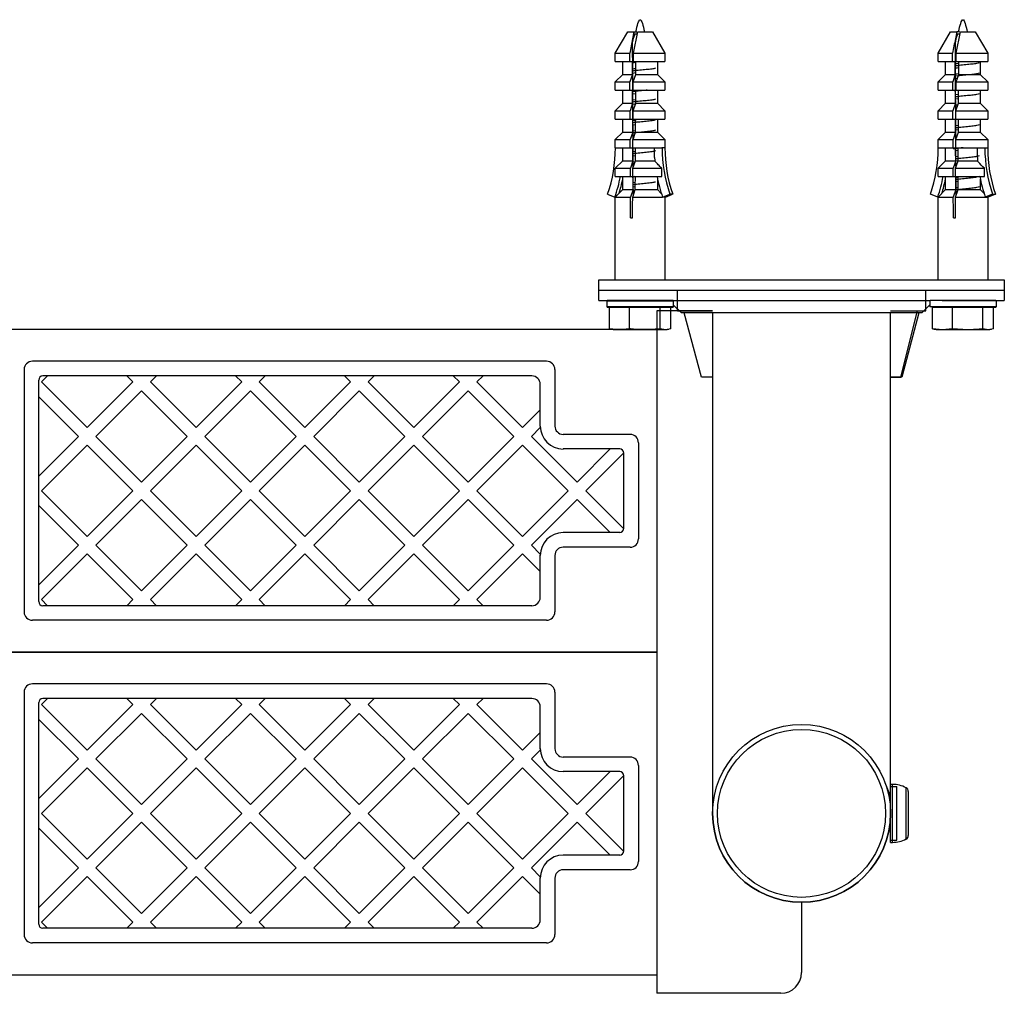
# Model space of a CAD drawing. Units: millimetres. Extents: x 19 to 1247, y 239 to 1204.
# Drawn here: x 1009 to 1247, y 239 to 474 of the extents above; entities that cross this region are included whole.
import ezdxf

# ---------------------------------------------------------------- set-up
doc = ezdxf.new("R2010")
doc.units = ezdxf.units.MM
doc.layers.add('DIBUJO', color=7, linetype='Continuous')

msp = doc.modelspace()

# ---------------------------------------------------------------- linework, layer by layer
at = {"color": 7, "linetype": 'Continuous', "lineweight": 25}
for p, q in [((1153.06, 466.11), (1156.06, 471.31)), ((1156.06, 471.31), (1157.58, 471.31)), ((1157.45, 466.11), (1158.51, 471.31)), ((1157.58, 471.31), (1158.27, 471.31)), ((1158.51, 471.31), (1162.06, 471.31)), ((1162.06, 471.31), (1165.06, 466.11)), ((1231.06, 466.11), (1234.06, 471.31)), ((1234.06, 471.31), (1235.58, 471.31)), ((1235.45, 466.11), (1236.51, 471.31)), ((1236.27, 471.31), (1235.58, 471.31)), ((1236.51, 471.31), (1240.06, 471.31)), ((1240.06, 471.31), (1243.06, 466.11)), ((1157.24, 468.58), (1157.68, 470.81)), ((1157.51, 469.94), (1157.83, 470.81)), ((1157.68, 470.81), (1158.21, 470.81)), ((1235.24, 468.58), (1235.68, 470.81)), ((1235.51, 469.94), (1235.83, 470.81)), ((1235.68, 470.81), (1236.21, 470.81)), ((1153.06, 464.11), (1153.06, 466.11)), ((1153.06, 466.11), (1156.56, 466.11)), ((1153.06, 464.11), (1156.57, 464.11)), ((1154.86, 460.95), (1154.86, 464.11)), ((1156.57, 464.11), (1157.19, 464.11)), ((1157.45, 465.69), (1157.26, 465.69)), ((1157.44, 464.31), (1157.26, 464.29)), ((1157.44, 464.11), (1165.06, 464.11)), ((1157.45, 466.11), (1165.06, 466.11)), ((1163.26, 464.11), (1163.26, 460.95)), ((1165.06, 466.11), (1165.06, 464.11)), ((1231.06, 464.11), (1231.06, 466.11)), ((1231.06, 466.11), (1234.56, 466.11)), ((1231.06, 464.11), (1234.57, 464.11)), ((1232.86, 460.95), (1232.86, 464.11)), ((1234.57, 464.11), (1235.19, 464.11)), ((1235.45, 465.69), (1235.26, 465.69)), ((1235.44, 464.11), (1243.06, 464.11)), ((1235.45, 466.11), (1243.06, 466.11)), ((1241.26, 464.11), (1241.26, 460.95)), ((1243.06, 466.11), (1243.06, 464.11)), ((1153.06, 459.15), (1154.86, 460.95)), ((1154.86, 460.95), (1157.21, 460.95)), ((1157.21, 460.95), (1156.6, 459.15)), ((1157.47, 459.31), (1157.29, 459.29)), ((1157.41, 459.15), (1158.04, 460.95)), ((1158.04, 460.95), (1163.26, 460.95)), ((1163.26, 460.95), (1165.06, 459.15)), ((1231.06, 459.15), (1232.86, 460.95)), ((1232.86, 460.95), (1235.21, 460.95)), ((1235.21, 460.95), (1234.6, 459.15)), ((1235.92, 460.61), (1235.28, 460.54)), ((1235.41, 459.15), (1236.04, 460.95)), ((1236.04, 460.95), (1241.26, 460.95)), ((1241.26, 460.95), (1243.06, 459.15)), ((1153.06, 457.15), (1153.06, 459.15)), ((1153.06, 459.15), (1156.6, 459.15)), ((1153.06, 457.15), (1156.61, 457.15)), ((1154.86, 453.99), (1154.86, 457.15)), ((1156.61, 457.15), (1157.23, 457.15)), ((1157.4, 457.15), (1165.06, 457.15)), ((1157.41, 459.15), (1165.06, 459.15)), ((1163.26, 457.15), (1163.26, 453.99)), ((1165.06, 459.15), (1165.06, 457.15)), ((1231.06, 457.15), (1231.06, 459.15)), ((1231.06, 459.15), (1234.6, 459.15)), ((1231.06, 457.15), (1234.61, 457.15)), ((1232.86, 453.99), (1232.86, 457.15)), ((1234.61, 457.15), (1235.23, 457.15)), ((1235.4, 457.15), (1243.06, 457.15)), ((1235.41, 459.15), (1243.06, 459.15)), ((1241.26, 457.15), (1241.26, 453.99)), ((1243.06, 459.15), (1243.06, 457.15)), ((1158.02, 456.32), (1157.3, 456.21)), ((1158.01, 454.85), (1157.31, 454.75)), ((1236.02, 456.11), (1235.3, 456)), ((1236.01, 455.07), (1235.31, 454.97)), ((1153.06, 452.19), (1154.86, 453.99)), ((1153.06, 450.19), (1153.06, 452.19)), ((1153.06, 452.19), (1156.63, 452.19)), ((1154.86, 453.99), (1157.25, 453.99)), ((1157.25, 453.99), (1156.63, 452.19)), ((1158.09, 453.83), (1157.32, 453.72)), ((1157.37, 452.19), (1158, 453.99)), ((1157.37, 452.19), (1165.06, 452.19)), ((1158, 453.99), (1163.26, 453.99)), ((1163.26, 453.99), (1165.06, 452.19)), ((1165.06, 452.19), (1165.06, 450.19)), ((1231.06, 452.19), (1232.86, 453.99)), ((1231.06, 450.19), (1231.06, 452.19)), ((1231.06, 452.19), (1234.63, 452.19)), ((1232.86, 453.99), (1235.25, 453.99)), ((1235.25, 453.99), (1234.63, 452.19)), ((1235.86, 453.58), (1235.32, 453.51)), ((1235.69, 453.08), (1235.32, 453.04)), ((1235.37, 452.19), (1236, 453.99)), ((1235.37, 452.19), (1243.06, 452.19)), ((1236, 453.99), (1241.26, 453.99)), ((1241.26, 453.99), (1243.06, 452.19)), ((1243.06, 452.19), (1243.06, 450.19)), ((1153.06, 450.19), (1156.64, 450.19)), ((1154.86, 447.03), (1154.86, 450.19)), ((1156.64, 450.19), (1157.26, 450.19)), ((1157.98, 449.85), (1157.34, 449.76)), ((1157.36, 450.19), (1165.06, 450.19)), ((1163.26, 450.19), (1163.26, 447.03)), ((1231.06, 450.19), (1234.64, 450.19)), ((1232.86, 447.03), (1232.86, 450.19)), ((1234.64, 450.19), (1235.26, 450.19)), ((1235.98, 450.06), (1235.34, 449.97)), ((1235.36, 450.19), (1243.06, 450.19)), ((1241.26, 450.19), (1241.26, 447.03)), ((1157.98, 448.81), (1157.34, 448.72)), ((1157.97, 447.35), (1157.35, 447.26)), ((1235.97, 448.6), (1235.34, 448.51)), ((1235.97, 447.56), (1235.35, 447.47)), ((1153.06, 445.23), (1154.86, 447.03)), ((1153.06, 443.23), (1153.06, 445.23)), ((1153.06, 445.23), (1156.67, 445.23)), ((1154.86, 447.03), (1157.28, 447.03)), ((1157.28, 447.03), (1156.67, 445.23)), ((1157.34, 445.23), (1157.97, 447.03)), ((1157.34, 445.23), (1165.06, 445.23)), ((1157.7, 446.27), (1157.35, 446.22)), ((1157.97, 447.03), (1163.26, 447.03)), ((1163.26, 447.03), (1165.06, 445.23)), ((1165.06, 445.23), (1165.06, 443.23)), ((1231.06, 445.23), (1232.86, 447.03)), ((1231.06, 443.23), (1231.06, 445.23)), ((1231.06, 445.23), (1234.67, 445.23)), ((1232.86, 447.03), (1235.28, 447.03)), ((1235.28, 447.03), (1234.67, 445.23)), ((1235.34, 445.23), (1235.97, 447.03)), ((1235.34, 445.23), (1243.06, 445.23)), ((1235.62, 446.05), (1235.36, 446.01)), ((1235.97, 447.03), (1241.26, 447.03)), ((1241.26, 447.03), (1243.06, 445.23)), ((1243.06, 445.23), (1243.06, 443.23)), ((1153.06, 443.23), (1156.68, 443.23)), ((1154.86, 440.07), (1154.86, 443.23)), ((1156.68, 443.23), (1157.3, 443.23)), ((1157.33, 443.23), (1164.27, 443.23)), ((1162.55, 440.89), (1162.55, 443.23)), ((1164.35, 443.23), (1164.27, 443.23)), ((1164.7, 443.23), (1164.35, 443.23)), ((1165.04, 443.23), (1164.7, 443.23)), ((1165.04, 443.23), (1165.06, 443.23)), ((1231.06, 443.23), (1234.68, 443.23)), ((1232.86, 440.07), (1232.86, 443.23)), ((1234.68, 443.23), (1235.3, 443.23)), ((1235.33, 443.23), (1242.27, 443.23)), ((1240.55, 440.89), (1240.55, 443.23)), ((1242.27, 443.23), (1242.35, 443.23)), ((1242.35, 443.23), (1242.7, 443.23)), ((1242.7, 443.23), (1243.04, 443.23)), ((1243.04, 443.23), (1243.06, 443.23)), ((1157.94, 442.34), (1157.37, 442.26)), ((1157.94, 441.3), (1157.38, 441.23)), ((1235.94, 442.56), (1235.37, 442.47)), ((1235.93, 441.09), (1235.38, 441.01)), ((1153.06, 438.27), (1154.86, 440.07)), ((1153.06, 436.27), (1153.06, 438.27)), ((1153.06, 438.27), (1156.7, 438.27)), ((1154.86, 440.07), (1157.32, 440.07)), ((1157.32, 440.07), (1156.7, 438.27)), ((1157.3, 438.27), (1157.93, 440.07)), ((1157.3, 438.27), (1164.27, 438.27)), ((1157.85, 439.83), (1157.39, 439.77)), ((1157.67, 439.33), (1157.39, 439.3)), ((1157.93, 440.07), (1162.61, 440.07)), ((1164.27, 436.27), (1164.27, 438.27)), ((1231.06, 438.27), (1232.86, 440.07)), ((1231.06, 436.27), (1231.06, 438.27)), ((1231.06, 438.27), (1234.7, 438.27)), ((1232.86, 440.07), (1235.32, 440.07)), ((1235.32, 440.07), (1234.7, 438.27)), ((1235.3, 438.27), (1235.93, 440.07)), ((1235.3, 438.27), (1242.27, 438.27)), ((1235.94, 440.05), (1235.39, 439.98)), ((1235.93, 440.07), (1240.61, 440.07)), ((1242.27, 436.27), (1242.27, 438.27)), ((1153.06, 436.27), (1156.71, 436.27)), ((1154.86, 433.11), (1154.86, 436.27)), ((1156.71, 436.27), (1157.29, 436.27)), ((1157.29, 436.27), (1164.27, 436.27)), ((1157.68, 436.27), (1157.4, 436.23)), ((1163.26, 435.66), (1163.26, 433.11)), ((1231.06, 436.27), (1234.71, 436.27)), ((1232.86, 433.11), (1232.86, 436.27)), ((1234.71, 436.27), (1235.29, 436.27)), ((1235.29, 436.27), (1242.27, 436.27)), ((1235.91, 436.09), (1235.41, 436.02)), ((1241.26, 435.66), (1241.26, 433.11)), ((1153.06, 431.31), (1154.86, 433.11)), ((1154.86, 433.11), (1157.35, 433.11)), ((1157.35, 433.11), (1156.74, 431.31)), ((1157.26, 431.31), (1157.89, 433.11)), ((1157.9, 434.84), (1157.41, 434.77)), ((1157.9, 433.8), (1157.42, 433.73)), ((1157.89, 433.11), (1163.26, 433.11)), ((1163.26, 433.11), (1164.17, 432.2)), ((1231.06, 431.31), (1232.86, 433.11)), ((1232.86, 433.11), (1235.35, 433.11)), ((1235.35, 433.11), (1234.74, 431.31)), ((1235.26, 431.31), (1235.89, 433.11)), ((1235.9, 435.05), (1235.41, 434.98)), ((1235.89, 433.59), (1235.42, 433.52)), ((1235.89, 433.11), (1241.26, 433.11)), ((1241.26, 433.11), (1242.17, 432.2)), ((1151.21, 432), (1152.97, 431.31)), ((1153.06, 431.31), (1152.97, 431.31)), ((1153.06, 411.31), (1153.06, 431.31)), ((1153.06, 431.31), (1156.74, 431.31)), ((1157.26, 431.31), (1164.47, 431.31)), ((1157.61, 432.3), (1157.42, 432.27)), ((1164.47, 431.31), (1166.23, 432)), ((1165.16, 431.31), (1164.47, 431.31)), ((1165.06, 431.31), (1165.06, 411.31)), ((1165.16, 431.31), (1166.92, 432)), ((1166.92, 432), (1166.23, 432)), ((1230.97, 431.31), (1229.21, 432)), ((1230.97, 431.31), (1231.06, 431.31)), ((1231.06, 411.31), (1231.06, 431.31)), ((1231.06, 431.31), (1234.74, 431.31)), ((1235.26, 431.31), (1242.47, 431.31)), ((1235.69, 432.52), (1235.42, 432.48)), ((1244.23, 432), (1242.47, 431.31)), ((1242.47, 431.31), (1243.16, 431.31)), ((1243.06, 431.31), (1243.06, 411.31)), ((1244.92, 432), (1243.16, 431.31)), ((1244.23, 432), (1244.92, 432)), ((1156.77, 426.31), (1157.24, 426.31)), ((1234.77, 426.31), (1235.24, 426.31)), ((1149.06, 406.31), (1149.06, 411.31)), ((1149.06, 411.31), (1247.06, 411.31)), ((1247.06, 411.31), (1247.06, 406.31)), ((1149.06, 408.81), (1247.06, 408.81)), ((1149.06, 406.31), (1229.11, 406.31)), ((1151.06, 406.26), (1151.11, 406.31)), ((1151.06, 404.76), (1151.06, 406.26)), ((1151.06, 406.26), (1167.06, 406.26)), ((1151.11, 404.71), (1151.06, 404.76)), ((1167.06, 404.76), (1151.06, 404.76)), ((1167.01, 406.31), (1151.11, 406.31)), ((1151.11, 404.71), (1167.01, 404.71)), ((1151.67, 399.48), (1151.67, 404.71)), ((1156.52, 399.48), (1156.52, 404.71)), ((1163.9, 399.48), (1163.9, 404.71)), ((1166.45, 399.48), (1166.45, 404.71)), ((1167.01, 406.31), (1167.06, 406.26)), ((1167.06, 404.76), (1167.01, 404.71)), ((1167.06, 406.26), (1167.06, 404.76)), ((1229.06, 406.26), (1229.06, 404.76)), ((1237.06, 404.76), (1229.06, 404.76)), ((1237.06, 406.31), (1229.11, 406.31)), ((1229.67, 399.48), (1229.67, 404.76)), ((1229.67, 404.71), (1237.06, 404.71)), ((1232.06, 406.31), (1247.06, 406.31)), ((1234.52, 399.48), (1234.52, 404.71)), ((1245.01, 406.31), (1237.06, 406.31)), ((1245.06, 404.76), (1237.06, 404.76)), ((1237.06, 404.71), (1245.01, 404.71)), ((1241.9, 399.48), (1241.9, 404.71)), ((1244.45, 399.48), (1244.45, 404.71)), ((1245.01, 406.31), (1245.06, 406.26)), ((1245.06, 404.76), (1245.01, 404.71)), ((1245.06, 406.26), (1245.06, 404.76)), ((1173.85, 387.81), (1169.7, 403.31)), ((1176.56, 403.31), (1176.56, 282.31)), ((1219.56, 289.31), (1219.56, 403.31)), ((1226.43, 403.31), (1222.28, 387.81)), ((1154.1, 399.21), (1151.67, 399.48)), ((1151.67, 399.48), (1152.15, 399.38)), ((1152.56, 399.21), (1152.14, 399.32)), ((1154.1, 399.21), (1152.56, 399.21)), ((1156.52, 399.48), (1154.1, 399.21)), ((1160.21, 399.21), (1154.1, 399.21)), ((1163.9, 399.48), (1160.21, 399.21)), ((1165.18, 399.21), (1160.21, 399.21)), ((1165.18, 399.21), (1163.9, 399.48)), ((1166.45, 399.48), (1165.18, 399.21)), ((1165.56, 399.21), (1165.18, 399.21)), ((1165.99, 399.32), (1165.56, 399.21)), ((1232.1, 399.21), (1229.67, 399.48)), ((1229.67, 399.48), (1230.15, 399.38)), ((1230.56, 399.21), (1230.14, 399.32)), ((1232.1, 399.21), (1230.56, 399.21)), ((1234.52, 399.48), (1232.1, 399.21)), ((1238.21, 399.21), (1232.1, 399.21)), ((1238.21, 399.21), (1234.52, 399.48)), ((1243.18, 399.21), (1238.21, 399.21)), ((1243.18, 399.21), (1241.9, 399.48)), ((1244.45, 399.48), (1243.18, 399.21)), ((1243.56, 399.21), (1243.18, 399.21)), ((1243.99, 399.32), (1243.56, 399.21)), ((1176.56, 387.81), (1173.85, 387.81)), ((1222.28, 387.81), (1219.56, 387.81)), ((1220.06, 289.31), (1219.56, 289.31)), ((1219.56, 275.31), (1219.56, 289.31)), ((1219.1, 286.76), (1219.56, 286.76)), ((1219.56, 286.31), (1219.19, 286.31)), ((1223.86, 287.61), (1223.86, 277)), ((1177.03, 277.81), (1177.04, 277.81)), ((1219.09, 277.81), (1219.1, 277.81)), ((1219.19, 278.31), (1219.56, 278.31)), ((1219.56, 275.31), (1220.06, 275.31))]:
    msp.add_line(p, q, dxfattribs=at)
at = {"color": 8, "linetype": 'Continuous', "lineweight": 25}
for p, q in [((1220.06, 275.31), (1220.06, 289.31)), ((1223.33, 276.12), (1223.33, 288.5))]:
    msp.add_line(p, q, dxfattribs=at)
at = {"color": 7, "linetype": 'Continuous', "lineweight": 25}
for radius in [21.5, 20.3]:
    msp.add_circle((1198.06, 282.31), radius, dxfattribs=at)
for centre, radius, start, end in [((1118.66, 443.21), 34.42, 340.9874, 0.0272), ((1198.78, 443.21), 34.42, 179.9728, 199.0126), ((1199.47, 443.21), 34.42, 179.9728, 199.0126), ((1196.66, 443.21), 34.42, 340.9874, 0.0272), ((1276.78, 443.21), 34.42, 179.9728, 199.0126), ((1277.47, 443.21), 34.42, 179.9728, 199.0126), ((1118.23, 443.23), 36.73, 354.9575, 355.7707), ((1199.21, 443.23), 36.74, 183.6453, 185.0425), ((1196.23, 443.23), 36.73, 354.9575, 355.7707), ((1277.21, 443.23), 36.74, 183.6453, 185.0425), ((1118.67, 443.15), 36.28, 340.9564, 349.0727), ((1119.33, 443.15), 36.32, 342.4395, 348.0959), ((1198.77, 443.15), 36.28, 190.9273, 199.0436), ((1196.67, 443.15), 36.28, 340.9564, 349.0727), ((1197.35, 443.15), 36.3, 342.4379, 348.0975), ((1276.77, 443.15), 36.28, 190.9273, 199.0436), ((1220.06, 282.31), 7, 62.1819, 90), ((1222.86, 287.61), 1, 0, 62.1819), ((1220.06, 282.31), 7, 270, 297.8181), ((1222.86, 277), 1, 297.8181, 0)]:
    msp.add_arc(centre, radius, start, end, dxfattribs=at)
at = {"color": 7, "linetype": 'Continuous', "lineweight": 25, "extrusion": (0, 0, -1)}
for centre, major_axis, start_param, end_param in [((1159.06, 381.31), (-3.76, 720), 4.801407, 4.833903), ((1237.06, 381.31), (-3.76, 720), 4.801407, 4.833903), ((1159.06, 381.31), (-5.63, 1080), 4.789144, 4.791002), ((1159.06, 381.31), (-3.94, 756), 4.817943, 4.822148), ((1159.06, 381.31), (5.63, 1080), 4.789125, 4.790982), ((1159.06, 381.31), (3.94, 756), 4.817923, 4.822128), ((1237.06, 381.31), (-5.63, 1080), 4.789144, 4.791002), ((1237.06, 381.31), (-3.94, 756), 4.817943, 4.822148), ((1237.06, 381.31), (5.63, 1080), 4.789125, 4.790982), ((1237.06, 381.31), (3.94, 756), 4.817923, 4.822128), ((1159.06, 381.31), (-5.63, 1080), 4.782682, 4.784538), ((1159.06, 381.31), (-3.94, 756), 4.808688, 4.81289), ((1159.06, 381.31), (5.63, 1080), 4.782662, 4.784518), ((1159.06, 381.31), (3.94, 756), 4.808668, 4.81287), ((1237.06, 381.31), (-5.63, 1080), 4.782682, 4.784538), ((1237.06, 381.31), (-3.94, 756), 4.808688, 4.81289), ((1237.06, 381.31), (5.63, 1080), 4.782662, 4.784518), ((1237.06, 381.31), (3.94, 756), 4.808668, 4.81287), ((1159.06, 381.31), (-5.63, 1080), 4.776222, 4.778078), ((1159.06, 381.31), (5.63, 1080), 4.776202, 4.778058), ((1237.06, 381.31), (-5.63, 1080), 4.776222, 4.778078), ((1237.06, 381.31), (5.63, 1080), 4.776202, 4.778058), ((1159.06, 381.31), (-3.94, 756), 4.799442, 4.80364), ((1159.06, 381.31), (3.94, 756), 4.799422, 4.80362), ((1237.06, 381.31), (-3.94, 756), 4.799442, 4.80364), ((1237.06, 381.31), (3.94, 756), 4.799422, 4.80362), ((1159.06, 381.31), (-5.63, 1080), 4.769765, 4.77162), ((1159.06, 381.31), (5.63, 1080), 4.769745, 4.7716), ((1237.06, 381.31), (-5.63, 1080), 4.769765, 4.77162), ((1237.06, 381.31), (5.63, 1080), 4.769745, 4.7716), ((1159.06, 381.31), (-3.94, 756), 4.790203, 4.794398), ((1159.06, 381.31), (-3.76, 720), 4.791987, 4.798507), ((1159.06, 381.31), (3.94, 756), 4.790183, 4.794378), ((1237.06, 381.31), (-3.94, 756), 4.790203, 4.794398), ((1237.06, 381.31), (-3.76, 720), 4.791959, 4.798275), ((1237.06, 381.31), (3.94, 756), 4.790183, 4.794378), ((1159.06, 381.31), (-5.63, 1080), 4.763311, 4.765165), ((1159.06, 381.31), (5.63, 1080), 4.763291, 4.765145), ((1237.06, 381.31), (-5.63, 1080), 4.763311, 4.765165), ((1237.06, 381.31), (5.63, 1080), 4.763291, 4.765145), ((1159.06, 381.31), (-3.94, 756), 4.780971, 4.785163), ((1159.06, 381.31), (-3.76, 720), 4.782602, 4.78877), ((1159.06, 381.31), (3.94, 756), 4.780951, 4.785143), ((1237.06, 381.31), (-3.94, 756), 4.780971, 4.785163), ((1237.06, 381.31), (-3.76, 720), 4.782568, 4.788808), ((1237.06, 381.31), (3.94, 756), 4.780951, 4.785143), ((1159.06, 381.31), (-5.63, 1080), 4.754078, 4.758712), ((1159.06, 381.31), (5.63, 1080), 4.754058, 4.758692), ((1237.06, 381.31), (-5.63, 1080), 4.754078, 4.758712), ((1237.06, 381.31), (5.63, 1080), 4.754058, 4.758692)]:
    msp.add_ellipse(centre, major_axis=major_axis, ratio=0.001911, start_param=start_param, end_param=end_param, dxfattribs=at)
at = {"color": 7, "linetype": 'Continuous', "lineweight": 25}
for points in [[(1158.01, 471.31), (1158.36, 472.76), (1159.06, 475.66), (1159.77, 472.76), (1160.12, 471.31)], [(1236.01, 471.31), (1236.36, 472.76), (1237.06, 475.66), (1237.77, 472.76), (1238.12, 471.31)]]:
    msp.add_open_spline(points, degree=3, dxfattribs=at)
for points, knots in [([(1157.58, 471.31), (1157.35, 470.16), (1157.01, 468.43), (1156.68, 466.69), (1156.56, 466.11)], [0, 0, 0, 0, 0.665294, 1, 1, 1, 1]), ([(1235.58, 471.31), (1235.35, 470.16), (1235.01, 468.43), (1234.68, 466.69), (1234.56, 466.11)], [0, 0, 0, 0, 0.665294, 1, 1, 1, 1]), ([(1157.44, 464.77), (1157.39, 464.77), (1157.32, 464.76), (1157.27, 464.75), (1157.26, 464.75)], [0, 0, 0, 0, 0.8002005, 1, 1, 1, 1]), ([(1158.06, 463.82), (1157.77, 463.79), (1157.47, 463.75), (1157.27, 463.71), (1157.27, 463.71)], [0, 0, 0, 0, 0.961343, 1, 1, 1, 1]), ([(1158.05, 462.36), (1157.77, 462.32), (1157.47, 462.29), (1157.28, 462.25), (1157.27, 462.25)], [0, 0, 0, 0, 0.972812, 1, 1, 1, 1]), ([(1162.74, 462.46), (1162.62, 462.42), (1162.33, 462.34), (1161.26, 462.2), (1159.8, 462.05), (1158.35, 461.91), (1157.58, 461.82), (1157.28, 461.79)], [0, 0, 0, 0, 0.14523, 0.380209, 0.613583, 0.846958, 1, 1, 1, 1]), ([(1240.97, 463.78), (1240.97, 463.77), (1240.97, 463.72), (1240.39, 463.61), (1239.29, 463.45), (1237.79, 463.3), (1236.35, 463.16), (1235.58, 463.07), (1235.27, 463.04)], [0, 0, 0, 0, 0.0219861, 0.2312323, 0.4423162, 0.6519596, 0.861603, 1, 1, 1, 1]), ([(1236.06, 463.61), (1235.77, 463.57), (1235.47, 463.54), (1235.27, 463.5), (1235.27, 463.5)], [0, 0, 0, 0, 0.962967, 1, 1, 1, 1]), ([(1236.05, 462.57), (1235.77, 462.53), (1235.47, 462.5), (1235.28, 462.46), (1235.27, 462.46)], [0, 0, 0, 0, 0.971125, 1, 1, 1, 1]), ([(1158.04, 461.32), (1157.76, 461.28), (1157.48, 461.25), (1157.28, 461.21), (1157.28, 461.21)], [0, 0, 0, 0, 0.98129, 1, 1, 1, 1]), ([(1157.64, 459.8), (1157.51, 459.78), (1157.38, 459.77), (1157.29, 459.75), (1157.29, 459.75)], [0, 0, 0, 0, 0.986599, 1, 1, 1, 1]), ([(1236.04, 461.11), (1235.76, 461.07), (1235.48, 461.04), (1235.28, 461), (1235.28, 461)], [0, 0, 0, 0, 0.9830436, 1, 1, 1, 1]), ([(1235.72, 460.02), (1235.56, 460), (1235.4, 459.98), (1235.29, 459.96), (1235.28, 459.96)], [0, 0, 0, 0, 0.985839, 1, 1, 1, 1]), ([(1240.97, 461.28), (1240.97, 461.27), (1240.97, 461.22), (1240.39, 461.11), (1239.28, 460.95), (1237.8, 460.8), (1236.65, 460.69), (1236.15, 460.63), (1236.12, 460.63)], [0, 0, 0, 0, 0.0251055, 0.2640398, 0.5050724, 0.7444602, 0.983848, 1, 1, 1, 1]), ([(1160.75, 457.15), (1160.43, 457.12), (1159.64, 457.03), (1158.36, 456.91), (1157.6, 456.82), (1157.3, 456.79)], [0, 0, 0, 0, 0.291976, 0.724163, 1, 1, 1, 1]), ([(1162.74, 454.96), (1162.62, 454.92), (1162.33, 454.84), (1161.26, 454.7), (1159.8, 454.55), (1158.36, 454.41), (1157.61, 454.32), (1157.31, 454.29)], [0, 0, 0, 0, 0.146131, 0.382565, 0.617386, 0.852208, 1, 1, 1, 1]), ([(1240.97, 456.28), (1240.97, 456.27), (1240.97, 456.22), (1240.39, 456.11), (1239.29, 455.95), (1237.79, 455.8), (1236.36, 455.66), (1235.6, 455.57), (1235.31, 455.54)], [0, 0, 0, 0, 0.022108, 0.232517, 0.444773, 0.655581, 0.866388, 1, 1, 1, 1]), ([(1162.74, 449.96), (1162.62, 449.92), (1162.33, 449.84), (1161.26, 449.7), (1159.8, 449.55), (1158.37, 449.41), (1157.62, 449.33), (1157.34, 449.29)], [0, 0, 0, 0, 0.146741, 0.384162, 0.619963, 0.855764, 1, 1, 1, 1]), ([(1162.74, 447.46), (1162.62, 447.42), (1162.33, 447.34), (1161.26, 447.2), (1159.8, 447.05), (1158.38, 446.91), (1157.63, 446.83), (1157.35, 446.8)], [0, 0, 0, 0, 0.147047, 0.384965, 0.62126, 0.857554, 1, 1, 1, 1]), ([(1240.97, 448.78), (1240.97, 448.77), (1240.97, 448.72), (1240.39, 448.61), (1239.29, 448.45), (1237.79, 448.3), (1236.38, 448.16), (1235.63, 448.08), (1235.34, 448.05)], [0, 0, 0, 0, 0.0222326, 0.2338253, 0.4472761, 0.6592704, 0.8712647, 1, 1, 1, 1]), ([(1237.1, 443.23), (1236.8, 443.2), (1235.99, 443.12), (1235.1, 443.03), (1234.72, 442.97), (1234.69, 442.97)], [0, 0, 0, 0, 0.343909, 0.950817, 1, 1, 1, 1]), ([(1162.74, 442.46), (1162.62, 442.42), (1162.33, 442.34), (1161.26, 442.2), (1159.8, 442.05), (1158.39, 441.91), (1157.65, 441.83), (1157.38, 441.8)], [0, 0, 0, 0, 0.147665, 0.386582, 0.623869, 0.861156, 1, 1, 1, 1]), ([(1240.97, 441.28), (1240.97, 441.27), (1240.97, 441.22), (1240.39, 441.11), (1239.29, 440.95), (1237.79, 440.8), (1236.39, 440.66), (1235.65, 440.58), (1235.38, 440.55)], [0, 0, 0, 0, 0.0223584, 0.2351488, 0.4498078, 0.663002, 0.8761962, 1, 1, 1, 1]), ([(1164.27, 438.27), (1163.99, 438.56), (1163.44, 439.14), (1162.89, 439.72), (1162.62, 440)], [0, 0, 0, 0, 0.511343, 1, 1, 1, 1]), ([(1242.27, 438.27), (1241.76, 438.8), (1241.21, 439.38), (1240.66, 439.96), (1240.62, 440)], [0, 0, 0, 0, 0.927737, 1, 1, 1, 1]), ([(1240.97, 436.28), (1240.97, 436.27), (1240.97, 436.22), (1240.39, 436.11), (1239.29, 435.95), (1237.79, 435.8), (1236.4, 435.66), (1235.67, 435.58), (1235.41, 435.55)], [0, 0, 0, 0, 0.0224431, 0.2360395, 0.4515116, 0.6655133, 0.8795151, 1, 1, 1, 1]), ([(1162.74, 434.96), (1162.62, 434.92), (1162.33, 434.84), (1161.26, 434.7), (1159.8, 434.55), (1158.4, 434.41), (1157.67, 434.33), (1157.41, 434.3)], [0, 0, 0, 0, 0.148601, 0.389033, 0.627824, 0.866615, 1, 1, 1, 1]), ([(1240.97, 433.78), (1240.97, 433.77), (1240.97, 433.72), (1240.39, 433.61), (1239.29, 433.45), (1237.79, 433.3), (1236.4, 433.16), (1235.68, 433.08), (1235.42, 433.05)], [0, 0, 0, 0, 0.022486, 0.236487, 0.452368, 0.666776, 0.881184, 1, 1, 1, 1]), ([(1160.21, 399.21), (1159.29, 399.24), (1158.05, 399.28), (1156.82, 399.44), (1156.52, 399.48)], [0, 0, 0, 0, 0.7483269, 1, 1, 1, 1]), ([(1241.9, 399.48), (1241.6, 399.44), (1240.37, 399.28), (1239.13, 399.24), (1238.21, 399.21)], [0, 0, 0, 0, 0.251673, 1, 1, 1, 1]), ([(1219.5, 286.88), (1219.5, 286.88), (1219.51, 286.87), (1218.98, 287.93), (1218.44, 289.26), (1218.17, 289.91)], [0, 0, 0, 0, 0.252974, 0.63254, 1, 1, 1, 1])]:
    msp.add_open_spline(points, degree=3, knots=knots, dxfattribs=at)
at = {"layer": 'DIBUJO', "linetype": 'ByBlock'}
for p, q in [((1168.06, 403.81), (1168.06, 408.81)), ((1168.06, 408.81), (1176.58, 408.81)), ((1219.54, 408.81), (1228.06, 408.81)), ((1228.06, 403.81), (1228.06, 408.81)), ((1169.06, 403.31), (1167.06, 405.3)), ((1227.13, 403.31), (1229.06, 405.24)), ((1163.06, 403.81), (1163.06, 238.81)), ((1176.56, 403.81), (1163.06, 403.81)), ((1168.06, 403.81), (1176.58, 403.81)), ((1219.56, 403.31), (1169.06, 403.31)), ((1227.13, 403.31), (1204.97, 403.31)), ((1219.54, 403.81), (1228.06, 403.81)), ((1222.06, 387.81), (1226.06, 403.81)), ((1163.06, 399.31), (733.06, 399.31)), ((1136.44, 391.62), (1012.19, 391.62)), ((1010.19, 389.62), (1010.19, 331)), ((1015.87, 388.08), (1014.4, 386.61)), ((1132.91, 388.08), (1014.73, 388.08)), ((1036.46, 386.61), (1034.99, 388.08)), ((1042.18, 388.08), (1040.71, 386.61)), ((1062.77, 386.61), (1061.3, 388.08)), ((1068.48, 388.08), (1067.01, 386.61)), ((1089.08, 386.61), (1087.61, 388.08)), ((1094.79, 388.08), (1093.32, 386.61)), ((1115.38, 386.61), (1113.91, 388.08)), ((1121.09, 388.08), (1119.62, 386.61)), ((1138.46, 389.6), (1138.46, 375.96)), ((1013.73, 333.53), (1013.73, 387.08)), ((1014.4, 386.61), (1025.43, 375.58)), ((1025.43, 375.58), (1036.46, 386.61)), ((1040.71, 386.61), (1051.74, 375.58)), ((1051.74, 375.58), (1062.77, 386.61)), ((1067.01, 386.61), (1078.04, 375.58)), ((1078.04, 375.58), (1089.08, 386.61)), ((1093.32, 386.61), (1104.35, 375.58)), ((1104.35, 375.58), (1115.38, 386.61)), ((1119.62, 386.61), (1130.66, 375.58)), ((1134.93, 375.9), (1134.93, 386.06)), ((1219.54, 387.81), (1222.06, 387.81)), ((1023.31, 373.46), (1013.73, 383.04)), ((1130.66, 375.58), (1134.93, 379.86)), ((1134.93, 375.61), (1132.78, 373.46)), ((1156.64, 373.94), (1140.48, 373.94)), ((1013.73, 363.88), (1023.31, 373.46)), ((1132.78, 373.46), (1143.81, 362.43)), ((1158.66, 371.92), (1158.66, 348.69)), ((1158.66, 371.92), (1158.66, 348.69)), ((1158.66, 371.92), (1158.66, 348.69)), ((1154.12, 370.41), (1140.48, 370.41)), ((1143.81, 362.43), (1151.79, 370.41)), ((1155.13, 369.51), (1145.93, 360.31)), ((1155.13, 351.22), (1155.13, 369.4)), ((1145.93, 360.31), (1155.13, 351.11)), ((1143.81, 358.19), (1132.78, 347.15)), ((1151.79, 350.21), (1143.81, 358.19)), ((1023.31, 347.15), (1013.73, 356.74)), ((1154.12, 350.21), (1140.48, 350.21)), ((1013.73, 337.57), (1023.31, 347.15)), ((1025.43, 345.03), (1014.4, 334)), ((1036.46, 334), (1025.43, 345.03)), ((1051.74, 345.03), (1040.71, 334)), ((1062.77, 334), (1051.74, 345.03)), ((1078.04, 345.03), (1067.01, 334)), ((1089.08, 334), (1078.04, 345.03)), ((1104.35, 345.03), (1093.32, 334)), ((1115.38, 334), (1104.35, 345.03)), ((1130.66, 345.03), (1119.62, 334)), ((1134.93, 340.76), (1130.66, 345.03)), ((1132.78, 347.15), (1134.93, 345)), ((1156.64, 346.67), (1140.48, 346.67)), ((1134.93, 334.55), (1134.93, 344.71)), ((1138.46, 344.65), (1138.46, 331.02)), ((1014.4, 334), (1015.87, 332.53)), ((1034.99, 332.53), (1036.46, 334)), ((1040.71, 334), (1042.18, 332.53)), ((1061.3, 332.53), (1062.77, 334)), ((1067.01, 334), (1068.48, 332.53)), ((1087.61, 332.53), (1089.08, 334)), ((1093.32, 334), (1094.79, 332.53)), ((1113.91, 332.53), (1115.38, 334)), ((1119.62, 334), (1121.09, 332.53)), ((1132.91, 332.53), (1014.73, 332.53)), ((1136.44, 329), (1012.19, 329)), ((1163.06, 321.31), (733.06, 321.31)), ((733.06, 321.31), (1163.06, 321.31)), ((1136.44, 313.62), (1012.19, 313.62)), ((1010.19, 311.62), (1010.19, 253)), ((1015.87, 310.08), (1014.4, 308.61)), ((1132.91, 310.08), (1014.73, 310.08)), ((1036.46, 308.61), (1034.99, 310.08)), ((1042.18, 310.08), (1040.71, 308.61)), ((1062.77, 308.61), (1061.3, 310.08)), ((1068.48, 310.08), (1067.01, 308.61)), ((1089.08, 308.61), (1087.61, 310.08)), ((1094.79, 310.08), (1093.32, 308.61)), ((1115.38, 308.61), (1113.91, 310.08)), ((1121.09, 310.08), (1119.62, 308.61)), ((1138.46, 311.6), (1138.46, 297.96)), ((1013.73, 255.53), (1013.73, 309.08)), ((1014.4, 308.61), (1025.43, 297.58)), ((1025.43, 297.58), (1036.46, 308.61)), ((1040.71, 308.61), (1051.74, 297.58)), ((1051.74, 297.58), (1062.77, 308.61)), ((1067.01, 308.61), (1078.04, 297.58)), ((1078.04, 297.58), (1089.08, 308.61)), ((1093.32, 308.61), (1104.35, 297.58)), ((1104.35, 297.58), (1115.38, 308.61)), ((1119.62, 308.61), (1130.66, 297.58)), ((1134.93, 297.9), (1134.93, 308.06)), ((1023.31, 295.46), (1013.73, 305.04)), ((1130.66, 297.58), (1134.93, 301.86)), ((1134.93, 297.61), (1132.78, 295.46)), ((1013.73, 285.88), (1023.31, 295.46)), ((1132.78, 295.46), (1143.81, 284.43)), ((1156.64, 295.94), (1140.48, 295.94)), ((1158.66, 293.92), (1158.66, 270.69)), ((1158.66, 293.92), (1158.66, 270.69)), ((1158.66, 293.92), (1158.66, 270.69)), ((1154.12, 292.41), (1140.48, 292.41)), ((1143.81, 284.43), (1151.79, 292.41)), ((1155.13, 291.51), (1145.93, 282.31)), ((1155.13, 273.22), (1155.13, 291.4)), ((1219.56, 288.81), (1221.06, 288.81)), ((1219.56, 275.81), (1219.56, 288.81)), ((1221.06, 275.81), (1221.06, 288.81)), ((1145.93, 282.31), (1155.13, 273.11)), ((1023.31, 269.15), (1013.73, 278.74)), ((1143.81, 280.19), (1132.78, 269.15)), ((1151.79, 272.21), (1143.81, 280.19)), ((1219.56, 275.81), (1221.06, 275.81)), ((1154.12, 272.21), (1140.48, 272.21)), ((1013.73, 259.57), (1023.31, 269.15)), ((1132.78, 269.15), (1134.93, 267)), ((1025.43, 267.03), (1014.4, 256)), ((1036.46, 256), (1025.43, 267.03)), ((1051.74, 267.03), (1040.71, 256)), ((1062.77, 256), (1051.74, 267.03)), ((1078.04, 267.03), (1067.01, 256)), ((1089.08, 256), (1078.04, 267.03)), ((1104.35, 267.03), (1093.32, 256)), ((1115.38, 256), (1104.35, 267.03)), ((1130.66, 267.03), (1119.62, 256)), ((1134.93, 262.76), (1130.66, 267.03)), ((1134.93, 256.55), (1134.93, 266.71)), ((1138.46, 266.65), (1138.46, 253.02)), ((1156.64, 268.67), (1140.48, 268.67)), ((1198.06, 260.81), (1198.06, 243.81)), ((1014.4, 256), (1015.87, 254.53)), ((1034.99, 254.53), (1036.46, 256)), ((1040.71, 256), (1042.18, 254.53)), ((1061.3, 254.53), (1062.77, 256)), ((1067.01, 256), (1068.48, 254.53)), ((1087.61, 254.53), (1089.08, 256)), ((1093.32, 256), (1094.79, 254.53)), ((1113.91, 254.53), (1115.38, 256)), ((1119.62, 256), (1121.09, 254.53)), ((1132.91, 254.53), (1014.73, 254.53)), ((1136.44, 251), (1012.19, 251)), ((733.06, 243.31), (1163.06, 243.31)), ((1193.06, 238.81), (1163.06, 238.81))]:
    msp.add_line(p, q, dxfattribs=at)
at = {"layer": 'DIBUJO', "linetype": 'ByBlock', "flags": 128}
for points in [[(1049.62, 373.46), (1038.59, 384.49), (1027.55, 373.46), (1038.59, 362.43)], [(1075.92, 373.46), (1064.89, 384.49), (1053.86, 373.46), (1064.89, 362.43)], [(1102.23, 373.46), (1091.2, 384.49), (1080.17, 373.46), (1091.2, 362.43)], [(1128.53, 373.46), (1117.5, 384.49), (1106.47, 373.46), (1117.5, 362.43)], [(1036.46, 360.31), (1025.43, 371.34), (1014.4, 360.31), (1025.43, 349.28)], [(1062.77, 360.31), (1051.74, 371.34), (1040.71, 360.31), (1051.74, 349.28)], [(1089.08, 360.31), (1078.04, 371.34), (1067.01, 360.31), (1078.04, 349.28)], [(1115.38, 360.31), (1104.35, 371.34), (1093.32, 360.31), (1104.35, 349.28)], [(1141.69, 360.31), (1130.66, 371.34), (1119.62, 360.31), (1130.66, 349.28)], [(1049.62, 347.15), (1038.59, 358.19), (1027.55, 347.15), (1038.59, 336.12)], [(1075.92, 347.15), (1064.89, 358.19), (1053.86, 347.15), (1064.89, 336.12)], [(1102.23, 347.15), (1091.2, 358.19), (1080.17, 347.15), (1091.2, 336.12)], [(1128.53, 347.15), (1117.5, 358.19), (1106.47, 347.15), (1117.5, 336.12)], [(1049.62, 295.46), (1038.59, 306.49), (1027.55, 295.46), (1038.59, 284.43)], [(1075.92, 295.46), (1064.89, 306.49), (1053.86, 295.46), (1064.89, 284.43)], [(1102.23, 295.46), (1091.2, 306.49), (1080.17, 295.46), (1091.2, 284.43)], [(1128.53, 295.46), (1117.5, 306.49), (1106.47, 295.46), (1117.5, 284.43)], [(1036.46, 282.31), (1025.43, 293.34), (1014.4, 282.31), (1025.43, 271.28)], [(1062.77, 282.31), (1051.74, 293.34), (1040.71, 282.31), (1051.74, 271.28)], [(1089.08, 282.31), (1078.04, 293.34), (1067.01, 282.31), (1078.04, 271.28)], [(1115.38, 282.31), (1104.35, 293.34), (1093.32, 282.31), (1104.35, 271.28)], [(1141.69, 282.31), (1130.66, 293.34), (1119.62, 282.31), (1130.66, 271.28)], [(1049.62, 269.15), (1038.59, 280.19), (1027.55, 269.15), (1038.59, 258.12)], [(1075.92, 269.15), (1064.89, 280.19), (1053.86, 269.15), (1064.89, 258.12)], [(1102.23, 269.15), (1091.2, 280.19), (1080.17, 269.15), (1091.2, 258.12)], [(1128.53, 269.15), (1117.5, 280.19), (1106.47, 269.15), (1117.5, 258.12)]]:
    msp.add_lwpolyline(points, close=True, dxfattribs=at)
at = {"layer": 'DIBUJO', "linetype": 'ByBlock'}
for centre, radius, start, end in [((1012.19, 389.62), 2, 90, 180), ((1136.44, 389.6), 2.02, 0, 90), ((1014.73, 387.08), 1, 90, 180), ((1132.91, 386.06), 2.02, 0, 90), ((1140.48, 375.96), 5.56, 180, 270), ((1140.48, 375.96), 2.02, 180, 270), ((1156.64, 371.92), 2.02, 0, 90), ((1154.12, 369.4), 1.01, 0, 90), ((1140.48, 344.65), 5.56, 90, 180), ((1154.12, 351.22), 1.01, 270, 0), ((1156.64, 348.69), 2.02, 270, 0), ((1140.48, 344.65), 2.02, 90, 180), ((1014.73, 333.53), 1, 180, 270), ((1132.91, 334.55), 2.02, 270, 0), ((1012.19, 331), 2, 180, 270), ((1136.44, 331.02), 2.02, 270, 0), ((1012.19, 311.62), 2, 90, 180), ((1136.44, 311.6), 2.02, 0, 90), ((1014.73, 309.08), 1, 90, 180), ((1132.91, 308.06), 2.02, 0, 90), ((1140.48, 297.96), 5.56, 180, 270), ((1140.48, 297.96), 2.02, 180, 270), ((1156.64, 293.92), 2.02, 0, 90), ((1154.12, 291.4), 1.01, 0, 90), ((1198.06, 282.31), 21.5, 180, 0), ((1140.48, 266.65), 5.56, 90, 180), ((1154.12, 273.22), 1.01, 270, 0), ((1156.64, 270.69), 2.02, 270, 0), ((1140.48, 266.65), 2.02, 90, 180), ((1014.73, 255.53), 1, 180, 270), ((1132.91, 256.55), 2.02, 270, 0), ((1012.19, 253), 2, 180, 270), ((1136.44, 253.02), 2.02, 270, 0), ((1193.06, 243.81), 5, 270, 0)]:
    msp.add_arc(centre, radius, start, end, dxfattribs=at)

doc.saveas('drawing.dxf')
